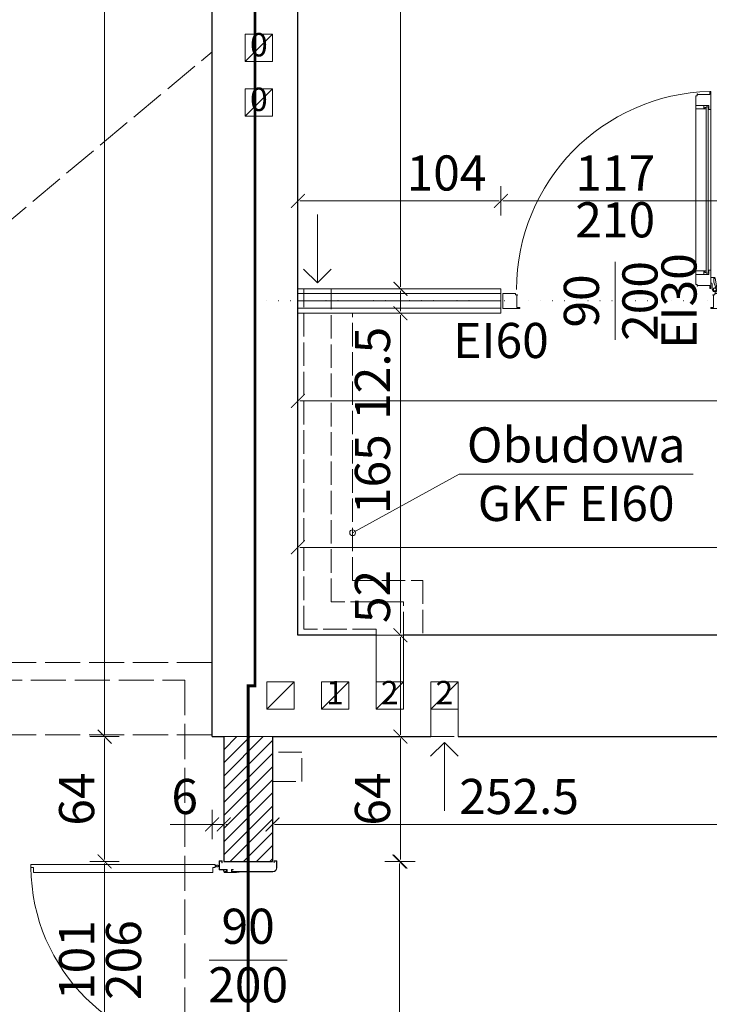
# Model space of a CAD drawing. Units: millimetres. Extents: x -6463 to 22887, y -516 to 5837.
# Drawn here: x 12329 to 12682, y 813 to 1317 of the extents above; entities that cross this region are included whole.
import ezdxf

# ---------------------------------------------------------------- set-up
doc = ezdxf.new("R2010")
doc.units = ezdxf.units.MM
for name, pattern in [('ACAD_ISO02W100', [15, 12, -3]), ('ACAD_ISO07W100', [3, 0, -3]), ('DASHED', [19.05, 12.7, -6.35])]:
    doc.linetypes.add(name, pattern=pattern)
doc.layers.get('Defpoints').update_dxf_attribs({"color": 30, "lineweight": 0})
for name, color, linetype, lineweight in [('WAW_DACH', 2, 'Continuous', 20), ('WAW_DRZWI', 36, 'Continuous', 9), ('WAW_DRZWI OPIS', 36, 'Continuous', 9), ('WAW_GIPSOKARTON', 33, 'Continuous', 9), ('WAW_ISTNIEJĄCE PODCIĄGI I NADPROŻA', 9, 'ACAD_ISO02W100', 9), ('WAW_OPIS', 2, 'Continuous', 9), ('WAW_P-POŻ', 10, 'Continuous', 9), ('WAW_TERMOAKUSTYKA', 202, 'BATTING', 5), ('WAW_WENTYLACJA', 4, 'Continuous', 9), ('WAW_WYMIAR', 243, 'Continuous', 9), ('WAW_WYPEŁNIENIE', 251, 'Continuous', 0), ('WAW_ŚCIANY ISTNIEJĄCE', 7, 'Continuous', 30), ('WAW_ŚCIANY PROJEKTOWANE - CERAMIKA', 12, 'Continuous', 30), ('WAW_ŚLUSARKA ALUMINIOWA', 5, 'Continuous', 9), ('WAW_ŚLUSARKA ALUMINIOWA OPIS', 5, 'Continuous', 9)]:
    doc.layers.add(name, color=color, linetype=linetype, lineweight=lineweight)
doc.layers.add('WAW_ROZBIÓRKI', color=7, linetype='ACAD_ISO02W100', lineweight=15, true_color=0x65b365)
doc.styles.add('ARIAL', font='arial.ttf')
doc.styles.add('OPIS', font='romans.shx', dxfattribs={"width": 0.8})
doc.linetypes.add('BATTING', pattern='A,0.00254,-2.54,[134,ltypeshp.shx,S=2.54,R=0,X=-2.54,Y=0],-5.08,[134,ltypeshp.shx,S=2.54,R=180,X=2.54,Y=0],-2.54', length=10.16254)
doc.dimstyles.new('100W', dxfattribs={"dimtxt": 18, "dimasz": 1, "dimexe": 1.25, "dimexo": 0.625, "dimgap": 3, "dimtad": 1, "dimdec": 1, "dimrnd": 0.5, "dimdsep": 46, "dimtxsty": 'OPIS', "dimblk": 'ZW1', "dimcen": 1, "dimse1": 1, "dimse2": 1, "dimclrd": 256, "dimclrt": 52, "dimadec": 0, "dimazin": 0, "dimtfac": 1, "dimtdec": 1, "dimtix": 1, "dimtmove": 2, "dimatfit": 3, "dimldrblk": 'ZW1', "dimfxl": 0, "dimlwd": -1, "dimarcsym": 0})

# ---------------------------------------------------------------- blocks, each defined once
blk = doc.blocks.new('A$C3D0F5663')
blk.add_line((0, 0), (0, -35))
blk.add_lwpolyline([(-7.07, -7.07), (0, 0), (7.07, -7.07)])
blk = doc.blocks.new('ZW1')
blk.add_line((0, 7.5), (0, -7.5))
at = {"const_width": 0.5}
blk.add_lwpolyline([(-3.54, -3.54), (3.54, 3.54)], dxfattribs=at)
blk = doc.blocks.new('*D1035')
at = {"layer": 'Defpoints', "color": 0, "lineweight": 30, "transparency": 16777216}
for p in [(12458.5, 950), (12711, 905), (12711, 905)]:
    blk.add_point(p, dxfattribs=at)
at = {"layer": 'WAW_WYMIAR', "transparency": 16777216}
blk.add_line((12459.5, 905), (12710, 905), dxfattribs=at)
at = {"layer": 'WAW_WYMIAR', "transparency": 16777216, "rotation": 180}
blk.add_blockref('ZW1', (12458.5, 905), dxfattribs=at)
at = {"layer": 'WAW_WYMIAR', "transparency": 16777216}
blk.add_blockref('ZW1', (12711, 905), dxfattribs=at)
at = {"layer": 'WAW_WYMIAR', "color": 52, "transparency": 16777216, "insert": (12584.75, 917), "char_height": 18, "attachment_point": 5, "style": 'OPIS'}
blk.add_mtext('252.5', dxfattribs=at)
blk = doc.blocks.new('*D1077')
at = {"layer": 'Defpoints', "color": 0, "lineweight": 30, "transparency": 16777216}
for p in [(14257.5, 1122), (14257.5, 1012), (12471.5, 1002)]:
    blk.add_point(p, dxfattribs=at)
at = {"layer": 'WAW_WYMIAR', "transparency": 16777216}
blk.add_line((12472.5, 1122), (14256.5, 1122), dxfattribs=at)
at = {"layer": 'WAW_WYMIAR', "transparency": 16777216, "rotation": 180}
blk.add_blockref('ZW1', (12471.5, 1122), dxfattribs=at)
at = {"layer": 'WAW_WYMIAR', "transparency": 16777216}
blk.add_blockref('ZW1', (14257.5, 1122), dxfattribs=at)
at = {"layer": 'WAW_WYMIAR', "color": 52, "transparency": 16777216, "insert": (13364.5, 1134), "char_height": 18, "attachment_point": 5, "style": 'OPIS'}
blk.add_mtext('1786', dxfattribs=at)
blk = doc.blocks.new('*D1080')
at = {"layer": 'Defpoints', "color": 0, "lineweight": 30, "transparency": 16777216}
for p in [(12471.5, 1047), (13978.5, 1047), (12471.5, 1002)]:
    blk.add_point(p, dxfattribs=at)
at = {"layer": 'WAW_WYMIAR', "transparency": 16777216}
blk.add_line((13977.5, 1047), (12472.5, 1047), dxfattribs=at)
at = {"layer": 'WAW_WYMIAR', "transparency": 16777216, "rotation": 180}
blk.add_blockref('ZW1', (12471.5, 1047), dxfattribs=at)
at = {"layer": 'WAW_WYMIAR', "transparency": 16777216}
blk.add_blockref('ZW1', (13978.5, 1047), dxfattribs=at)
at = {"layer": 'WAW_WYMIAR', "color": 52, "transparency": 16777216, "insert": (13225, 1059), "char_height": 18, "attachment_point": 5, "style": 'OPIS'}
blk.add_mtext('1507', dxfattribs=at)
blk = doc.blocks.new('*D1081')
at = {"layer": 'Defpoints', "color": 0, "transparency": 16777216}
for p in [(12471.5, 1167), (12524, 1002), (12524, 1002)]:
    blk.add_point(p, dxfattribs=at)
at = {"layer": 'WAW_WYMIAR', "transparency": 16777216}
blk.add_line((12524, 1166), (12524, 1003), dxfattribs=at)
for p, rotation in [((12524, 1167), 90), ((12524, 1002), 270)]:
    blk.add_blockref('ZW1', p, dxfattribs=dict(at, rotation=rotation))
at = {"layer": 'WAW_WYMIAR', "color": 52, "transparency": 16777216, "insert": (12512, 1084.5), "char_height": 18, "attachment_point": 5, "rotation": 90, "style": 'OPIS'}
blk.add_mtext('165', dxfattribs=at)
blk = doc.blocks.new('*D1082')
at = {"layer": 'Defpoints', "color": 0, "transparency": 16777216}
for p in [(12516.5, 1002), (12458.5, 950), (12524, 950)]:
    blk.add_point(p, dxfattribs=at)
at = {"layer": 'WAW_WYMIAR', "transparency": 16777216}
blk.add_line((12524, 1001), (12524, 951), dxfattribs=at)
for p, rotation in [((12524, 1002), 90), ((12524, 950), 270)]:
    blk.add_blockref('ZW1', p, dxfattribs=dict(at, rotation=rotation))
at = {"layer": 'WAW_WYMIAR', "color": 52, "transparency": 16777216, "insert": (12512, 1021.83), "char_height": 18, "attachment_point": 5, "rotation": 90, "style": 'OPIS'}
blk.add_mtext('52', dxfattribs=at)
blk = doc.blocks.new('*D1083')
at = {"layer": 'Defpoints', "color": 0, "lineweight": 30, "transparency": 16777216}
for p in [(12458.5, 950), (12458.5, 886), (12524, 886)]:
    blk.add_point(p, dxfattribs=at)
at = {"layer": 'WAW_WYMIAR', "transparency": 16777216}
blk.add_line((12524, 949), (12524, 887), dxfattribs=at)
for p, rotation in [((12524, 950), 90), ((12524, 886), 270)]:
    blk.add_blockref('ZW1', p, dxfattribs=dict(at, rotation=rotation))
at = {"layer": 'WAW_WYMIAR', "color": 52, "transparency": 16777216, "insert": (12512, 918), "char_height": 18, "attachment_point": 5, "rotation": 90, "style": 'OPIS'}
blk.add_mtext('64', dxfattribs=at)
blk = doc.blocks.new('*D1084')
at = {"layer": 'Defpoints', "color": 0, "lineweight": 30, "transparency": 16777216}
for p in [(12458.5, 886), (12523.5, 545), (12523.5, 545)]:
    blk.add_point(p, dxfattribs=at)
at = {"layer": 'WAW_WYMIAR', "transparency": 16777216}
blk.add_line((12523.5, 885), (12523.5, 546), dxfattribs=at)
for p, rotation in [((12523.5, 886), 90), ((12523.5, 545), 270)]:
    blk.add_blockref('ZW1', p, dxfattribs=dict(at, rotation=rotation))
at = {"layer": 'WAW_WYMIAR', "color": 52, "transparency": 16777216, "insert": (12511.5, 527.72), "char_height": 18, "attachment_point": 5, "rotation": 90, "style": 'OPIS'}
blk.add_mtext('341', dxfattribs=at)
blk = doc.blocks.new('A$C4E512B6F')
for p, q in [((-2.35, 0.05), (-2.35, -3.95)), ((-2.2, 0.05), (-2.2, -3.95)), ((-1, 0.3), (-2.1, 0.3)), ((-1, 0.15), (-2.1, 0.15)), ((-0.9, 0.05), (-0.9, -0.6)), ((-0.75, 0.05), (-0.75, -0.6)), ((25.75, -0.6), (25.75, 0.05)), ((25.9, -0.6), (25.9, 0.05)), ((26, 0.3), (27, 0.3)), ((26, 0.15), (27, 0.15)), ((27.1, -3.15), (27.1, 0.05)), ((27.25, -3.15), (27.25, 0.05)), ((-4.35, -2.05), (-3.78, -2.05)), ((-4.35, -2.55), (-3.78, -2.55)), ((-2.35, -2.05), (-2.92, -2.05)), ((-2.35, -2.55), (-2.92, -2.55)), ((-2.1, -4.05), (1.45, -4.05)), ((-2.1, -4.2), (1.45, -4.2)), ((-0.75, -0.6), (-0.9, -0.6)), ((1.55, -5.15), (1.55, -4.3)), ((1.7, -5.15), (1.7, -4.3)), ((4.05, -4.3), (4.05, -5.05)), ((4.2, -4.28), (4.2, -5.07)), ((4.3, -4.05), (4.85, -4.05)), ((4.3, -4.2), (4.85, -4.2)), ((4.85, -4.2), (4.85, -4.05)), ((25.75, -0.6), (25.9, -0.6)), ((0.55, -5.48), (0.55, -5.48)), ((0.7, -5.48), (0.7, -5.48)), ((0.78, -5.25), (1.45, -5.25)), ((0.78, -5.4), (1.45, -5.4)), ((0.78, -5.55), (6.56, -5.55)), ((0.78, -5.7), (6.55, -5.7)), ((4.3, -5.15), (25.1, -5.15)), ((4.3, -5.3), (25.1, -5.3)), ((7.94, -5.3), (6.56, -5.55)), ((7.97, -5.45), (6.6, -5.7)), ((7.97, -5.45), (7.94, -5.3)), ((0.55, -95.53), (0.55, -95.53)), ((0.7, -95.53), (0.7, -95.53)), ((0.78, -95.3), (6.55, -95.3)), ((0.78, -95.45), (6.56, -95.45)), ((0.78, -95.6), (1.45, -95.6)), ((0.78, -95.75), (1.45, -95.75)), ((1.55, -95.85), (1.55, -96.7)), ((1.7, -95.85), (1.7, -96.7)), ((4.3, -95.7), (25.1, -95.7)), ((4.3, -95.85), (25.1, -95.85)), ((7.94, -95.7), (6.56, -95.45)), ((7.97, -95.55), (6.6, -95.3)), ((7.97, -95.55), (7.94, -95.7)), ((-2.35, -101.05), (-2.35, -97.05)), ((-2.2, -101.05), (-2.2, -97.05)), ((-2.1, -96.8), (1.45, -96.8)), ((-2.1, -96.95), (1.45, -96.95)), ((-0.75, -100.4), (-0.9, -100.4)), ((-0.9, -101.05), (-0.9, -100.4)), ((-0.75, -101.05), (-0.75, -100.4)), ((4.05, -96.7), (4.05, -95.95)), ((4.2, -96.72), (4.2, -95.93)), ((4.3, -96.8), (4.85, -96.8)), ((4.3, -96.95), (4.85, -96.95)), ((4.85, -96.8), (4.85, -96.95)), ((25.75, -100.4), (25.9, -100.4)), ((25.75, -100.4), (25.75, -101.05)), ((25.9, -100.4), (25.9, -101.05)), ((27.1, -97.85), (27.1, -101.05)), ((27.25, -97.85), (27.25, -101.05)), ((-1, -101.15), (-2.1, -101.15)), ((-1, -101.3), (-2.1, -101.3)), ((26, -101.15), (27, -101.15)), ((26, -101.3), (27, -101.3))]:
    blk.add_line(p, q)
at = {"color": 251}
for p, q in [((0.05, -4.3), (0.05, -5.2)), ((1.35, -4.3), (0.05, -4.3)), ((1.35, -5.1), (1.35, -4.3)), ((0.55, -5.7), (0.55, -5.1)), ((1.35, -5.1), (0.55, -5.1)), ((0.05, -96.7), (0.05, -95.8)), ((0.55, -95.3), (0.55, -95.9)), ((1.35, -96.7), (0.05, -96.7)), ((1.35, -95.9), (0.55, -95.9)), ((1.35, -95.9), (1.35, -96.7))]:
    blk.add_line(p, q, dxfattribs=at)
blk.add_lwpolyline([(-98.75, -1.6), (-4.35, -1.6), (-4.35, -3), (-5.65, -3), (-5.65, -5.6), (-97.45, -5.6), (-97.45, -3), (-98.75, -3), (-98.75, -1.6)])
blk.add_circle((-3.35, -2.3), 0.5)
for centre, radius, start, end in [((-2.1, 0.05), 0.25, 90, 180), ((-2.1, 0.05), 0.1, 90, 180), ((-1, 0.05), 0.25, 0, 90), ((-1, 0.05), 0.1, 0, 90), ((26, 0.05), 0.25, 90, 180), ((26, 0.05), 0.1, 90, 180), ((27, 0.05), 0.25, 0, 90), ((27, 0.05), 0.1, 0, 90), ((-3.35, -2.3), 95.4, 180.4231, 269.9989), ((-2.1, -3.95), 0.25, 180, 270), ((-2.1, -3.95), 0.1, 180, 270), ((1.45, -4.3), 0.25, 0, 90), ((1.45, -4.3), 0.1, 0, 90), ((4.3, -4.3), 0.25, 90, 180), ((4.3, -4.3), 0.1, 90, 169.649), ((25.1, -3.15), 2, 270, 0), ((25.1, -3.15), 2.15, 270, 0), ((0.78, -5.48), 0.225, 90, 180), ((0.78, -5.48), 0.225, 180, 270), ((0.78, -5.48), 0.075, 90, 180), ((0.78, -5.48), 0.075, 180, 270), ((1.45, -5.15), 0.25, 270, 0), ((1.45, -5.15), 0.1, 270, 0), ((4.3, -5.05), 0.25, 180, 270), ((4.3, -5.05), 0.1, 190.351, 270), ((6.55, -5.45), 0.25, 270, 280.2675), ((0.78, -95.53), 0.225, 90, 180), ((0.78, -95.53), 0.225, 180, 270), ((0.78, -95.53), 0.075, 90, 180), ((0.78, -95.53), 0.075, 180, 270), ((1.45, -95.85), 0.25, 0, 90), ((1.45, -95.85), 0.1, 0, 90), ((4.3, -95.95), 0.25, 90, 180), ((4.3, -95.95), 0.1, 90, 169.649), ((6.55, -95.55), 0.25, 79.7325, 90), ((25.1, -97.85), 2.15, 0, 90), ((25.1, -97.85), 2, 0, 90), ((-2.1, -97.05), 0.25, 90, 180), ((-2.1, -97.05), 0.1, 90, 180), ((1.45, -96.7), 0.1, 270, 0), ((1.45, -96.7), 0.25, 270, 0), ((4.3, -96.7), 0.25, 180, 270), ((4.3, -96.7), 0.1, 190.351, 270), ((-2.1, -101.05), 0.25, 180, 270), ((-2.1, -101.05), 0.1, 180, 270), ((-1, -101.05), 0.1, 270, 0), ((-1, -101.05), 0.25, 270, 0), ((26, -101.05), 0.25, 180, 270), ((26, -101.05), 0.1, 180, 270), ((27, -101.05), 0.25, 270, 0), ((27, -101.05), 0.1, 270, 0)]:
    blk.add_arc(centre, radius, start, end)
for centre, start, end in [((0.55, -5.2), 180, 270), ((0.55, -95.8), 90, 180)]:
    blk.add_arc(centre, 0.5, start, end, dxfattribs=at)
blk.add_point((0.05, -4.6), dxfattribs=at)
blk.add_point((0.05, -96.4))
blk = doc.blocks.new('*D1293')
at = {"layer": 'Defpoints', "color": 0, "transparency": 16777216}
for p in [(12427.5, 1758), (12372.5, 950), (12372.5, 950)]:
    blk.add_point(p, dxfattribs=at)
at = {"layer": 'WAW_WYMIAR', "transparency": 16777216}
blk.add_line((12372.5, 1757), (12372.5, 951), dxfattribs=at)
for p, rotation in [((12372.5, 1758), 90), ((12372.5, 950), 270)]:
    blk.add_blockref('ZW1', p, dxfattribs=dict(at, rotation=rotation))
at = {"layer": 'WAW_WYMIAR', "color": 52, "transparency": 16777216, "insert": (12360.5, 1354), "char_height": 18, "attachment_point": 5, "rotation": 90, "style": 'OPIS'}
blk.add_mtext('808', dxfattribs=at)
blk = doc.blocks.new('*D1294')
at = {"layer": 'Defpoints', "color": 0, "lineweight": 30, "transparency": 16777216}
for p in [(12382.5, 950), (12372.5, 886), (12446, 886)]:
    blk.add_point(p, dxfattribs=at)
at = {"layer": 'WAW_WYMIAR', "transparency": 16777216}
blk.add_line((12372.5, 949), (12372.5, 887), dxfattribs=at)
for p, rotation in [((12372.5, 950), 90), ((12372.5, 886), 270)]:
    blk.add_blockref('ZW1', p, dxfattribs=dict(at, rotation=rotation))
at = {"layer": 'WAW_WYMIAR', "color": 52, "transparency": 16777216, "insert": (12360.5, 918), "char_height": 18, "attachment_point": 5, "rotation": 90, "style": 'OPIS'}
blk.add_mtext('64', dxfattribs=at)
blk = doc.blocks.new('*D1295')
at = {"layer": 'Defpoints', "color": 0, "lineweight": 30, "transparency": 16777216}
for p in [(12446, 886), (12372.5, 785), (12446, 785)]:
    blk.add_point(p, dxfattribs=at)
at = {"layer": 'WAW_WYMIAR', "transparency": 16777216}
blk.add_line((12372.5, 885), (12372.5, 786), dxfattribs=at)
for p, rotation in [((12372.5, 886), 90), ((12372.5, 785), 270)]:
    blk.add_blockref('ZW1', p, dxfattribs=dict(at, rotation=rotation))
at = {"layer": 'WAW_WYMIAR', "color": 52, "transparency": 16777216, "insert": (12360.5, 835.5), "char_height": 18, "attachment_point": 5, "rotation": 90, "style": 'OPIS'}
blk.add_mtext('101', dxfattribs=at)
blk = doc.blocks.new('*D1306')
at = {"layer": 'Defpoints', "color": 0, "transparency": 16777216}
for p in [(12427.5, 950), (12433.5, 950), (12433.5, 905)]:
    blk.add_point(p, dxfattribs=at)
at = {"layer": 'WAW_WYMIAR', "transparency": 16777216}
for p, q in [((12406.04, 905), (12427.5, 905)), ((12426.5, 905), (12425.5, 905)), ((12427.5, 905), (12433.5, 905)), ((12427.5, 905), (12433.5, 905)), ((12434.5, 905), (12435.5, 905))]:
    blk.add_line(p, q, dxfattribs=at)
blk.add_blockref('ZW1', (12427.5, 905), dxfattribs=at)
at = {"layer": 'WAW_WYMIAR', "transparency": 16777216, "rotation": 180}
blk.add_blockref('ZW1', (12433.5, 905), dxfattribs=at)
at = {"layer": 'WAW_WYMIAR', "color": 52, "transparency": 16777216, "insert": (12413.5, 917), "char_height": 18, "attachment_point": 5, "style": 'OPIS'}
blk.add_mtext('6', dxfattribs=at)
blk = doc.blocks.new('A$C0A1B0A19')
for p, q in [((-10.5, 100.2), (-17.3, 100.2)), ((-11.9, 98.4), (-17.3, 98.4)), ((-13.2, 98.55), (-13.2, 100.2)), ((-12.65, 98.55), (-13.2, 98.55)), ((-12.65, 98.4), (-12.65, 99.2)), ((-12.65, 99.2), (-11.9, 99.2)), ((-11.9, 14.3), (-11.9, 99.5)), ((-10.9, 99.5), (-11.9, 99.5)), ((-10.9, 14.3), (-10.9, 99.5)), ((-10.9, 99.2), (-10.5, 99.2)), ((-10.5, 98.4), (-10.9, 98.4)), ((-10.5, 98.1), (-10.5, 100.2)), ((-9.5, 98.1), (-10.5, 98.1)), ((-11.9, 15.4), (-17.3, 15.4)), ((-12.65, 15.25), (-13.2, 15.25)), ((-13.2, 15.25), (-13.2, 13.6)), ((-12.65, 15.4), (-12.65, 14.6)), ((-10.5, 15.4), (-10.9, 15.4)), ((-10.5, 15.7), (-9.5, 15.7)), ((-10.5, 15.7), (-10.5, 13.6)), ((-10.5, 13.6), (-17.3, 13.6)), ((-12.65, 14.6), (-11.9, 14.6)), ((-10.9, 14.3), (-11.9, 14.3)), ((-10.9, 14.6), (-10.5, 14.6)), ((-7.66, 12), (-9.5, 12)), ((-8.07, 9.67), (-8.07, 11.58)), ((-7.73, 11.36), (-7.98, 11.61)), ((-7.65, 11.4), (-7.77, 12)), ((-6.49, 6.72), (-7.36, 11.75)), ((-9.3, 9.2), (-9.5, 9.2)), ((-8.8, 5.9), (-8.8, 8.7)), ((-7.03, 6.67), (-8.07, 9.65)), ((-6.49, 6.72), (-6.71, 6.32)), ((-6.51, 6.85), (-4.3, 6.04)), ((-6.2, 5.9), (-5.8, 5.35)), ((-4.5, 5.33), (-5.76, 5.33)), ((-4.69, 5.66), (-4.46, 5.42)), ((-4.1, 5.65), (-4.64, 5.74)), ((-4.1, 5.76), (-4.1, 3.9)), ((-4.1, 5.76), (-4.1, 3.9)), ((-8.5, 2.95), (-8.5, 3.1)), ((-8.5, 3.1), (-7.5, 3.1)), ((-8.1, 2.95), (-8.5, 2.95)), ((-8.1, -3.4), (-8.1, 2.95)), ((-7.5, 3.1), (-7.5, 3.9)), ((-7.5, 3.9), (-1, 3.9)), ((-6.9, 4.1), (-6.9, 3.9)), ((-1, 3.9), (-1, -3.9)), ((-9.6, -3.9), (-9.6, -3.4)), ((-9.6, -3.4), (-8.1, -3.4)), ((-9.6, -3.9), (-5.4, -3.9)), ((-5.4, -3.9), (-1, -3.9))]:
    blk.add_line(p, q)
for points in [[(-9.5, 6.4), (-9.5, 107.4), (-10, 107.4), (-10, 105.8), (-16.35, 105.8), (-16.35, 106.2), (-16.5, 106.2), (-16.5, 105.2), (-17.3, 105.2), (-17.3, 8.5), (-16.5, 8.5), (-16.5, 7.6), (-16.35, 7.6), (-16.35, 8), (-10, 8), (-10, 6.4), (-9.5, 6.4)], [(-107.4, -3.9), (-107.4, -3.4), (-108.9, -3.4), (-108.9, 2.95), (-108.5, 2.95), (-108.5, 3.1), (-109.5, 3.1), (-109.5, 3.9), (-116, 3.9), (-116, -3.9), (-107.4, -3.9)], [(-9.6, -3.9), (-9.6, -3.4), (-8.1, -3.4), (-8.1, 2.95), (-8.5, 2.95), (-8.5, 3.1), (-7.5, 3.1), (-7.5, 3.9), (-1, 3.9), (-1, -3.9), (-9.6, -3.9)]]:
    blk.add_lwpolyline(points)
for radius in [0.9, 0.8]:
    blk.add_circle((-7.5, 5.9), radius)
for centre, radius, start, end in [((-7.45, 5.88), 101.55, 91.4412, 179.9876), ((-8.02, 11.58), 0.05, 44.8659, 180), ((-7.69, 11.39), 0.05, 224.8659, 11.5119), ((-7.66, 11.7), 0.3, 9.7968, 90), ((-9.3, 8.7), 0.5, 0, 90), ((-7.5, 5.9), 1.3, 180, 39.2277), ((-8.02, 9.67), 0.05, 180, 199.1881), ((-5.76, 5.38), 0.05, 215.9226, 270), ((-4.65, 5.69), 0.05, 80.3249, 223.7097), ((-4.5, 5.38), 0.05, 270, 43.7097), ((-4.4, 5.76), 0.3, 0, 70.0145), ((-7.4, 4.1), 0.5, 0, 90), ((-7.4, 4.1), 0.5, 0, 90)]:
    blk.add_arc(centre, radius, start, end)
blk = doc.blocks.new('*D1316')
at = {"layer": 'Defpoints', "color": 0, "lineweight": 30, "transparency": 16777216}
for p in [(12524, 1179.5), (12692.5, 1179.5), (12471.5, 1167)]:
    blk.add_point(p, dxfattribs=at)
at = {"layer": 'WAW_WYMIAR', "transparency": 16777216}
blk.add_line((12524, 1168), (12524, 1178.5), dxfattribs=at)
for p, rotation in [((12524, 1179.5), 90), ((12524, 1167), 270)]:
    blk.add_blockref('ZW1', p, dxfattribs=dict(at, rotation=rotation))
at = {"layer": 'WAW_WYMIAR', "color": 52, "transparency": 16777216, "insert": (12512, 1136.16), "char_height": 18, "attachment_point": 5, "rotation": 90, "style": 'OPIS'}
blk.add_mtext('12.5', dxfattribs=at)
blk = doc.blocks.new('*D1317')
at = {"layer": 'Defpoints', "color": 0, "transparency": 16777216}
for p in [(12445.5, 1758), (12524, 1758), (12692.5, 1179.5)]:
    blk.add_point(p, dxfattribs=at)
at = {"layer": 'WAW_WYMIAR', "transparency": 16777216}
blk.add_line((12524, 1180.5), (12524, 1757), dxfattribs=at)
for p, rotation in [((12524, 1758), 90), ((12524, 1179.5), 270)]:
    blk.add_blockref('ZW1', p, dxfattribs=dict(at, rotation=rotation))
at = {"layer": 'WAW_WYMIAR', "color": 52, "transparency": 16777216, "insert": (12512, 1468.75), "char_height": 18, "attachment_point": 5, "rotation": 90, "style": 'OPIS'}
blk.add_mtext('578.5', dxfattribs=at)
blk = doc.blocks.new('*D1318')
at = {"layer": 'Defpoints', "color": 0, "lineweight": 30, "transparency": 16777216}
for p in [(12575.5, 1224.5), (12471.5, 1179.5), (12575.5, 1179.5)]:
    blk.add_point(p, dxfattribs=at)
at = {"layer": 'WAW_WYMIAR', "transparency": 16777216}
blk.add_line((12472.5, 1224.5), (12574.5, 1224.5), dxfattribs=at)
at = {"layer": 'WAW_WYMIAR', "transparency": 16777216, "rotation": 180}
blk.add_blockref('ZW1', (12471.5, 1224.5), dxfattribs=at)
at = {"layer": 'WAW_WYMIAR', "transparency": 16777216}
blk.add_blockref('ZW1', (12575.5, 1224.5), dxfattribs=at)
at = {"layer": 'WAW_WYMIAR', "color": 52, "transparency": 16777216, "insert": (12547.61, 1236.5), "char_height": 18, "attachment_point": 5, "style": 'OPIS'}
blk.add_mtext('104', dxfattribs=at)
blk = doc.blocks.new('*D1319')
at = {"layer": 'Defpoints', "color": 0, "lineweight": 30, "transparency": 16777216}
for p in [(12692.5, 1224.5), (12575.5, 1179.5), (12692.5, 1179.5)]:
    blk.add_point(p, dxfattribs=at)
at = {"layer": 'WAW_WYMIAR', "transparency": 16777216}
blk.add_line((12576.5, 1224.5), (12691.5, 1224.5), dxfattribs=at)
at = {"layer": 'WAW_WYMIAR', "transparency": 16777216, "rotation": 180}
blk.add_blockref('ZW1', (12575.5, 1224.5), dxfattribs=at)
at = {"layer": 'WAW_WYMIAR', "transparency": 16777216}
blk.add_blockref('ZW1', (12692.5, 1224.5), dxfattribs=at)
at = {"layer": 'WAW_WYMIAR', "color": 52, "transparency": 16777216, "insert": (12634, 1236.5), "char_height": 18, "attachment_point": 5, "style": 'OPIS'}
blk.add_mtext('117', dxfattribs=at)

msp = doc.modelspace()

# ---------------------------------------------------------------- hatches: boundary and pattern name
at = {"layer": 'WAW_WYPEŁNIENIE'}
h = msp.add_hatch(dxfattribs=at)
h.set_pattern_fill('ANSI31', color=256, scale=1.5)
h.paths.add_polyline_path([(12017.42, 1803), (12594.5, 1803), (12594.5, 1758), (12445.5, 1758), (12445.5, 1682), (12471.5, 1682), (12471.5, 1602), (12427.5, 1602), (12427.5, 1758), (12056.5, 1758), (12056.5, 1602), (12016.15, 1602)])
h.paths.add_polyline_path([(12938, 1783), (13103, 1783), (13103, 1758), (12938, 1758)])
h.paths.add_polyline_path([(13223, 1758), (13388, 1758), (13388, 1783), (13223, 1783)])
h.paths.add_polyline_path([(13508, 1783), (13673, 1783), (13673, 1758), (13508, 1758)])
h.paths.add_polyline_path([(13793, 1783), (14013, 1783), (14013, 1758), (13793, 1758)])
h.paths.add_polyline_path([(13853.5, 390), (13878.5, 390), (13878.5, 264), (13853.5, 264)])
h.paths.add_polyline_path([(12433.5, 264), (12458.5, 264), (12458.5, 386), (12433.5, 386)])
edge = h.paths.add_edge_path()
edge.add_line((12711.5, 1803), (12757.1, 1803))
edge.add_line((12757.1, 1803), (12757.1, 1783))
edge.add_line((12757.1, 1783), (12818, 1783))
edge.add_line((12818, 1783), (12818, 1758))
edge.add_line((12818, 1758), (12711.5, 1758))
edge.add_line((12711.5, 1758), (12711.6, 1803))
h.paths.add_polyline_path([(12433.5, 886), (12458.5, 886), (12458.5, 950), (12433.5, 950)])
h.paths.add_polyline_path([(12433.5, 453), (12458.5, 453), (12458.5, 565), (12433.5, 565)])
h.paths.add_polyline_path([(12433.5, 590), (12458.5, 590), (12458.5, 785), (12433.5, 785)])
h.paths.add_polyline_path([(13878.5, 524), (13878.5, 565), (13853.5, 565), (13853.5, 524)])
h.paths.add_polyline_path([(14133, 1783), (14139, 1783), (14139, 1758), (14133, 1758)])

# ---------------------------------------------------------------- linework, layer by layer
at = {"layer": 'WAW_DACH', "color": 8, "linetype": 'ACAD_ISO02W100', "lineweight": 9, "ltscale": 1.5}
for p, q in [((12042.2, 979), (12427.5, 1300.91)), ((12413.5, 979), (12413.5, 545))]:
    msp.add_line(p, q, dxfattribs=at)
msp.add_lwpolyline([(12042.2, 979), (12413.5, 979)], dxfattribs=at)
at = {"layer": 'WAW_DRZWI OPIS'}
msp.add_line((12466, 835.5), (12426, 835.5), dxfattribs=at)
at = {"layer": 'WAW_GIPSOKARTON'}
for p, q in [((12575.5, 1179.5), (12471.5, 1179.5)), ((12575.5, 1177), (12471.5, 1177)), ((12575.5, 1179.5), (12575.5, 1167)), ((12575.5, 1169.5), (12471.5, 1169.5)), ((12575.5, 1167), (12471.5, 1167))]:
    msp.add_line(p, q, dxfattribs=at)
at = {"layer": 'WAW_GIPSOKARTON', "linetype": 'ACAD_ISO02W100'}
msp.add_line((12499.5, 1030), (12499.5, 1167), dxfattribs=at)
msp.add_lwpolyline([(12499.5, 1030), (12535.5, 1030), (12535.5, 1002)], dxfattribs=at)
at = {"layer": 'WAW_ISTNIEJĄCE PODCIĄGI I NADPROŻA', "ltscale": 1.5}
for p, q in [((12427.5, 988), (12056.77, 988)), ((12427.5, 951), (12056.77, 951))]:
    msp.add_line(p, q, dxfattribs=at)
at = {"layer": 'WAW_OPIS'}
for q in [(12499.5, 1054.5), (12674, 1084.5)]:
    msp.add_line((12554, 1084.5), q, dxfattribs=at)
msp.add_circle((12499.5, 1054.5), 1.5, dxfattribs=at)
at = {"layer": 'WAW_P-POŻ', "linetype": 'DASHED', "ltscale": 1.5, "const_width": 1.5}
msp.add_lwpolyline([(12446, 212), (12446, 976), (12449.5, 976), (12449.5, 1791)], dxfattribs=at)
at = {"layer": 'WAW_P-POŻ', "linetype": 'ACAD_ISO07W100', "lineweight": 30, "ltscale": 2}
msp.add_lwpolyline([(12717.75, 1758), (12717.75, 1173.25), (12449.5, 1173.25)], dxfattribs=at)
at = {"layer": 'WAW_ROZBIÓRKI'}
msp.add_line((12539.5, 950), (12553.5, 950), dxfattribs=at)
msp.add_lwpolyline([(12458.5, 927), (12473.5, 927), (12473.5, 942), (12458.5, 942)], close=True, dxfattribs=at)
at = {"layer": 'WAW_TERMOAKUSTYKA', "ltscale": 0.25}
msp.add_line((12575.5, 1173.25), (12471.5, 1173.25), dxfattribs=at)
at = {"layer": 'WAW_WENTYLACJA'}
for p, q in [((12444.5, 1296), (12458.5, 1310)), ((12444.5, 1268), (12458.5, 1282)), ((12511.5, 1002), (12511.5, 964)), ((12525.5, 964), (12525.5, 1002)), ((12455.5, 964), (12469.5, 978)), ((12483.5, 964), (12497.5, 978)), ((12525.5, 978), (12511.5, 978)), ((12511.5, 964), (12525.5, 978)), ((12539.5, 964), (12553.5, 978)), ((12553.5, 978), (12539.5, 978)), ((12539.5, 978), (12539.5, 964)), ((12553.5, 964), (12553.5, 978)), ((12511.5, 964), (12525.5, 964)), ((12539.5, 964), (12553.5, 964))]:
    msp.add_line(p, q, dxfattribs=at)
at = {"layer": 'WAW_WENTYLACJA', "linetype": 'ACAD_ISO02W100'}
for p, q in [((12474.5, 1005), (12474.5, 1179.5)), ((12488.5, 1019), (12488.5, 1179.5)), ((12525.5, 1019), (12488.5, 1019)), ((12525.5, 1002), (12525.5, 1019)), ((12511.5, 1005), (12474.5, 1005)), ((12511.5, 1002), (12511.5, 1005))]:
    msp.add_line(p, q, dxfattribs=at)
at = {"layer": 'WAW_WENTYLACJA'}
for points in [[(12444.5, 1296), (12458.5, 1296), (12458.5, 1310), (12444.5, 1310)], [(12444.5, 1268), (12458.5, 1268), (12458.5, 1282), (12444.5, 1282)], [(12455.5, 964), (12469.5, 964), (12469.5, 978), (12455.5, 978)], [(12483.5, 964), (12497.5, 964), (12497.5, 978), (12483.5, 978)]]:
    msp.add_lwpolyline(points, close=True, dxfattribs=at)
at = {"layer": 'WAW_ŚCIANY ISTNIEJĄCE'}
for p, q in [((12427.5, 950), (12427.5, 1602)), ((12471.5, 1002), (12471.5, 1602)), ((12511.5, 1002), (12471.5, 1002)), ((12711, 1002), (12525.5, 1002)), ((12427.5, 950), (12433.5, 950)), ((12458.5, 950), (12539.5, 950)), ((12553.5, 950), (12711, 950))]:
    msp.add_line(p, q, dxfattribs=at)
at = {"layer": 'WAW_ŚCIANY ISTNIEJĄCE', "lineweight": 9}
for p, q in [((12511.5, 1002), (12525.5, 1002)), ((12539.5, 964), (12539.5, 950)), ((12553.5, 950), (12553.5, 964)), ((12433.5, 950), (12458.5, 950))]:
    msp.add_line(p, q, dxfattribs=at)
at = {"layer": 'WAW_ŚCIANY PROJEKTOWANE - CERAMIKA'}
for p, q in [((12433.5, 950), (12433.5, 886)), ((12458.5, 950), (12458.5, 886)), ((12433.5, 886), (12458.5, 886))]:
    msp.add_line(p, q, dxfattribs=at)
at = {"layer": 'WAW_ŚLUSARKA ALUMINIOWA OPIS'}
msp.add_line((12634, 1153.25), (12634, 1193.25), dxfattribs=at)

# ---------------------------------------------------------------- block references
at = {"layer": 'WAW_DRZWI'}
msp.add_blockref('A$C4E512B6F', (12433.5, 886), dxfattribs=at)
at = {"layer": 'WAW_WENTYLACJA', "xscale": -1, "rotation": 180}
msp.add_blockref('A$C3D0F5663', (12481.5, 1182.5), dxfattribs=at)
at = {"layer": 'WAW_WENTYLACJA', "xscale": -1}
msp.add_blockref('A$C3D0F5663', (12546.5, 947), dxfattribs=at)
at = {"layer": 'WAW_ŚLUSARKA ALUMINIOWA'}
msp.add_blockref('A$C0A1B0A19', (12692.5, 1173.25), dxfattribs=at)

# ---------------------------------------------------------------- texts
at = {"layer": 'WAW_DRZWI OPIS', "insert": (12446, 835.5), "char_height": 18, "width": 30, "attachment_point": 5, "style": 'OPIS'}
msp.add_mtext('90\\P200', dxfattribs=at)
at = {"layer": 'WAW_OPIS', "color": 7, "char_height": 12, "width": 45, "attachment_point": 5, "style": 'ARIAL'}
for s, insert in [('0', (12451.5, 1303)), ('0', (12451.5, 1275)), ('1', (12490.5, 971)), ('2', (12518.5, 971)), ('2', (12546.5, 971))]:
    msp.add_mtext(s, dxfattribs=dict(at, insert=insert))
at = {"layer": 'WAW_OPIS', "color": 7, "insert": (12614, 1084.5), "char_height": 18, "attachment_point": 5, "style": 'OPIS'}
msp.add_mtext_dynamic_manual_height_columns('Obudowa \\PGKF EI60 ', width=470.4536, gutter_width=60, heights=[0], dxfattribs=at)
at = {"layer": 'WAW_P-POŻ', "insert": (12669, 1173.25), "char_height": 18, "width": 74, "attachment_point": 5, "rotation": 90, "style": 'ARIAL'}
msp.add_mtext('EI30', dxfattribs=at)
at = {"layer": 'WAW_P-POŻ', "insert": (12575.5, 1162), "char_height": 18, "width": 74, "attachment_point": 2, "style": 'ARIAL'}
msp.add_mtext('EI60', dxfattribs=at)
at = {"layer": 'WAW_WYMIAR', "color": 52, "insert": (12634, 1212.5), "char_height": 18, "attachment_point": 5, "style": 'OPIS'}
msp.add_mtext('210', dxfattribs=at)
at = {"layer": 'WAW_WYMIAR', "color": 52, "insert": (12384.5, 835.5), "char_height": 18, "attachment_point": 5, "rotation": 90, "style": 'OPIS'}
msp.add_mtext('206', dxfattribs=at)
at = {"layer": 'WAW_ŚLUSARKA ALUMINIOWA OPIS', "insert": (12634, 1173.25), "char_height": 18, "width": 40, "attachment_point": 5, "rotation": 90, "style": 'OPIS'}
msp.add_mtext('90\\P200', dxfattribs=at)

# ---------------------------------------------------------------- dimensions: what is measured, and where the dimension line sits
at = {"layer": 'WAW_WYMIAR'}
for base, p1, p2, picture, middle in [((12372.5, 950), (12427.5, 1758), (12372.5, 950), '*D1293', (12360.5, 1354)), ((12524, 1758), (12692.5, 1179.5), (12445.5, 1758), '*D1317', (12512, 1468.75)), ((12524, 1002), (12471.5, 1167), (12524, 1002), '*D1081', (12512, 1084.5)), ((12372.5, 886), (12382.5, 950), (12446, 886), '*D1294', (12360.5, 918)), ((12524, 886), (12458.5, 950), (12458.5, 886), '*D1083', (12512, 918)), ((12372.5, 785), (12446, 886), (12446, 785), '*D1295', (12360.5, 835.5))]:
    dim = msp.add_linear_dim(base=base, p1=p1, p2=p2, angle=90, dimstyle='100W', dxfattribs=at)
    dim.commit()
    dim.dimension.update_dxf_attribs({"geometry": picture, "text_midpoint": middle})
dim = msp.add_linear_dim(base=(12575.5, 1224.5), p1=(12471.5, 1179.5), p2=(12575.5, 1179.5), dimstyle='100W', dxfattribs=at)
dim.commit()
dim.dimension.update_dxf_attribs({"geometry": '*D1318', "text_midpoint": (12547.61, 1236.5), "dimtype": 160})
for base, p1, p2, picture, middle in [((12692.5, 1224.5), (12575.5, 1179.5), (12692.5, 1179.5), '*D1319', (12634, 1236.5)), ((14257.5, 1122), (12471.5, 1002), (14257.5, 1012), '*D1077', (13364.5, 1134)), ((12471.5, 1047), (13978.5, 1047), (12471.5, 1002), '*D1080', (13225, 1059)), ((12711, 905), (12458.5, 950), (12711, 905), '*D1035', (12584.75, 917))]:
    dim = msp.add_linear_dim(base=base, p1=p1, p2=p2, dimstyle='100W', dxfattribs=at)
    dim.commit()
    dim.dimension.update_dxf_attribs({"geometry": picture, "text_midpoint": middle})
for base, p1, p2, picture, middle in [((12524, 1179.5), (12471.5, 1167), (12692.5, 1179.5), '*D1316', (12512, 1136.16)), ((12524, 950), (12516.5, 1002), (12458.5, 950), '*D1082', (12512, 1021.83)), ((12523.5, 545), (12458.5, 886), (12523.5, 545), '*D1084', (12511.5, 527.72))]:
    dim = msp.add_linear_dim(base=base, p1=p1, p2=p2, angle=90, dimstyle='100W', dxfattribs=at)
    dim.commit()
    dim.dimension.update_dxf_attribs({"geometry": picture, "text_midpoint": middle, "dimtype": 160})
dim = msp.add_linear_dim(base=(12433.5, 905), p1=(12427.5, 950), p2=(12433.5, 950), dimstyle='100W', override={"dimtmove": 1}, dxfattribs=at)
dim.commit()
dim.dimension.update_dxf_attribs({"geometry": '*D1306', "text_midpoint": (12413.5, 917), "dimtype": 160})

doc.saveas('drawing.dxf')
